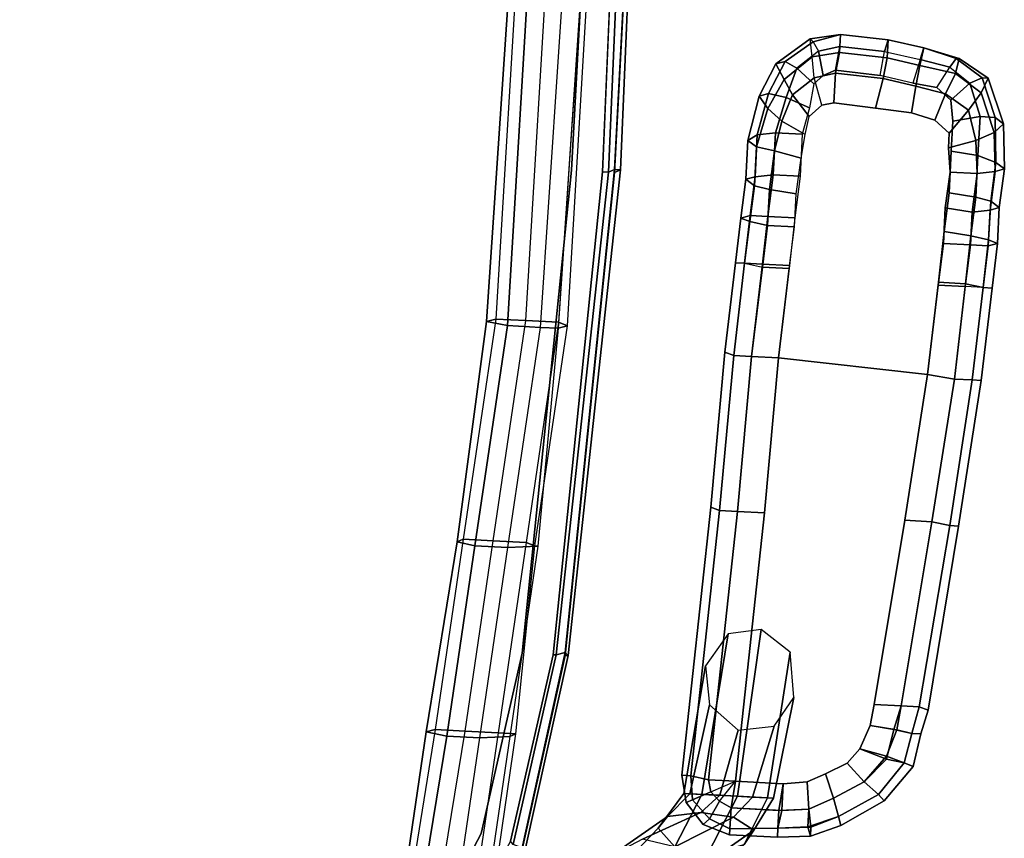
# Model space of a CAD drawing. Units: inches. Extents: x -2 to 491, y -6 to 302.
# Drawn here: x 112 to 122, y 179 to 187 of the extents above; entities that cross this region are included whole.
import ezdxf

# ---------------------------------------------------------------- set-up
doc = ezdxf.new("R2010")
doc.units = ezdxf.units.IN
doc.header["$MEASUREMENT"] = 0
for name, color, linetype in [('SEAT-ARMPAD', 5, 'Continuous'), ('SEAT-BACK', 5, 'Continuous'), ('SEAT-FABRIC', 5, 'Continuous'), ('SEAT-FRAME', 5, 'Continuous')]:
    doc.layers.add(name, color=color, linetype=linetype)

# ---------------------------------------------------------------- blocks, each defined once
blk = doc.blocks.new('1wc420p_0t')
at = {"layer": 'SEAT-ARMPAD', "linetype": 'Continuous'}
for points in [[(-1.562, -10.188, 24.875), (-1.594, -10.125, 25.156), (-1.312, -10.062, 25.156), (-1.312, -10.156, 24.875)], [(-1.594, -10.125, 25.156), (-1.562, -10.188, 25.438), (-1.312, -10.156, 25.438), (-1.312, -10.062, 25.156)], [(1.469, -10.312, 24.906), (-1.312, -10.156, 24.875), (-1.312, -10.062, 25.156), (1.5, -10.219, 25.188)], [(1.5, -10.219, 25.188), (-1.312, -10.062, 25.156), (-1.312, -10.156, 25.438), (1.469, -10.312, 25.469)], [(-1.75, -10.375, 24.875), (-1.812, -10.312, 25.156), (-1.594, -10.125, 25.156), (-1.562, -10.188, 24.875)], [(-1.812, -10.312, 25.156), (-1.75, -10.375, 25.438), (-1.562, -10.188, 25.438), (-1.594, -10.125, 25.156)], [(-1.469, -10.375, 24.688), (-1.562, -10.188, 24.875), (-1.312, -10.156, 24.875), (-1.344, -10.344, 24.688)], [(-1.562, -10.188, 25.438), (-1.469, -10.375, 25.625), (-1.344, -10.344, 25.625), (-1.312, -10.156, 25.438)], [(1.469, -10.312, 25.469), (-1.312, -10.156, 25.438), (-1.344, -10.344, 25.625), (1.469, -10.5, 25.688)], [(1.469, -10.5, 24.719), (-1.344, -10.344, 24.688), (-1.312, -10.156, 24.875), (1.469, -10.312, 24.906)], [(-1.562, -10.469, 24.688), (-1.75, -10.375, 24.875), (-1.562, -10.188, 24.875), (-1.469, -10.375, 24.688)], [(-1.75, -10.375, 25.438), (-1.562, -10.469, 25.625), (-1.469, -10.375, 25.625), (-1.562, -10.188, 25.438)], [(3.094, -10.375, 24.969), (1.469, -10.312, 24.906), (1.5, -10.219, 25.188), (3.125, -10.281, 25.25)], [(3.125, -10.281, 25.25), (1.5, -10.219, 25.188), (1.469, -10.312, 25.469), (3.094, -10.375, 25.531)], [(-1.844, -10.594, 24.875), (-1.906, -10.594, 25.156), (-1.812, -10.312, 25.156), (-1.75, -10.375, 24.875)], [(-1.906, -10.594, 25.156), (-1.844, -10.594, 25.438), (-1.75, -10.375, 25.438), (-1.812, -10.312, 25.156)], [(-1.625, -10.594, 24.688), (-1.844, -10.594, 24.875), (-1.75, -10.375, 24.875), (-1.562, -10.469, 24.688)], [(-1.844, -10.594, 25.438), (-1.625, -10.594, 25.625), (-1.562, -10.469, 25.625), (-1.75, -10.375, 25.438)], [(1.469, -10.5, 25.688), (-1.344, -10.344, 25.625), (-1.344, -10.625, 25.719), (1.469, -10.781, 25.75)], [(1.469, -10.781, 24.625), (-1.344, -10.625, 24.594), (-1.344, -10.344, 24.688), (1.469, -10.5, 24.719)], [(3.094, -10.562, 24.781), (1.469, -10.5, 24.719), (1.469, -10.312, 24.906), (3.094, -10.375, 24.969)], [(3.094, -10.375, 25.531), (1.469, -10.312, 25.469), (1.469, -10.5, 25.688), (3.094, -10.562, 25.75)], [(3.094, -10.844, 24.688), (1.469, -10.781, 24.625), (1.469, -10.5, 24.719), (3.094, -10.562, 24.781)], [(3.094, -10.562, 25.75), (1.469, -10.5, 25.688), (1.469, -10.781, 25.75), (3.094, -10.844, 25.812)], [(-0.469, -12.312, 25.625), (1.469, -12.531, 25.688), (1.469, -12.25, 25.75), (-0.469, -12.031, 25.719)], [(-0.469, -12.031, 24.594), (1.469, -12.25, 24.625), (1.469, -12.531, 24.719), (-0.469, -12.312, 24.688)], [(-0.469, -12.5, 25.438), (1.438, -12.719, 25.469), (1.469, -12.531, 25.688), (-0.469, -12.312, 25.625)], [(-0.469, -12.312, 24.688), (1.469, -12.531, 24.719), (1.438, -12.719, 24.906), (-0.469, -12.5, 24.875)], [(1.469, -12.25, 24.625), (3, -12.406, 24.688), (2.969, -12.688, 24.781), (1.469, -12.531, 24.719)], [(1.469, -12.531, 25.688), (2.969, -12.688, 25.75), (3, -12.406, 25.812), (1.469, -12.25, 25.75)], [(-0.469, -12.5, 24.875), (1.438, -12.719, 24.906), (1.438, -12.812, 25.188), (-0.5, -12.594, 25.156)], [(-0.5, -12.594, 25.156), (1.438, -12.812, 25.188), (1.438, -12.719, 25.469), (-0.469, -12.5, 25.438)], [(1.469, -12.531, 24.719), (2.969, -12.688, 24.781), (2.969, -12.875, 24.969), (1.438, -12.719, 24.906)], [(1.438, -12.719, 25.469), (2.969, -12.875, 25.531), (2.969, -12.688, 25.75), (1.469, -12.531, 25.688)], [(1.438, -12.719, 24.906), (2.969, -12.875, 24.969), (2.969, -12.969, 25.25), (1.438, -12.812, 25.188)], [(1.438, -12.812, 25.188), (2.969, -12.969, 25.25), (2.969, -12.875, 25.531), (1.438, -12.719, 25.469)]]:
    blk.add_3dface(points, dxfattribs=at)
for points, invisible_edges in [([(-1.562, -10.469, 24.688), (-1.469, -10.375, 24.688), (-1.344, -10.625, 24.594)], 12), ([(-1.469, -10.375, 25.625), (-1.562, -10.469, 25.625), (-1.344, -10.625, 25.719)], 12), ([(-1.469, -10.375, 24.688), (-1.344, -10.344, 24.688), (-1.344, -10.625, 24.594)], 12), ([(-1.344, -10.344, 25.625), (-1.469, -10.375, 25.625), (-1.344, -10.625, 25.719)], 12), ([(-1.625, -10.594, 24.688), (-1.562, -10.469, 24.688), (-1.344, -10.625, 24.594)], 12), ([(-1.562, -10.469, 25.625), (-1.625, -10.594, 25.625), (-1.344, -10.625, 25.719)], 12), ([(1.469, -10.781, 25.75), (1.469, -12.25, 25.75), (3, -12.406, 25.812), (3.094, -10.844, 25.812)], 1), ([(3.094, -10.844, 24.688), (3, -12.406, 24.688), (1.469, -12.25, 24.625), (1.469, -10.781, 24.625)], 4)]:
    blk.add_3dface(points, dxfattribs=dict(at, invisible_edges=invisible_edges))
at = {"layer": 'SEAT-ARMPAD'}
for points in [[(4.062, -10.438, 24.938), (4.062, -10.344, 25.219), (3.125, -10.281, 25.25), (3.094, -10.375, 24.969)], [(4.062, -10.438, 25.5), (3.094, -10.375, 25.531), (3.125, -10.281, 25.25), (4.062, -10.344, 25.219)], [(4.062, -10.438, 25.5), (4.062, -10.625, 25.719), (3.094, -10.562, 25.75), (3.094, -10.375, 25.531)], [(3.094, -10.375, 24.969), (4.062, -10.438, 24.938), (4.031, -10.625, 24.75), (3.094, -10.562, 24.781)], [(4.062, -10.438, 24.938), (4.5, -10.469, 24.906), (4.531, -10.375, 25.188), (4.062, -10.344, 25.219)], [(4.562, -10.469, 25.438), (4.062, -10.438, 25.5), (4.062, -10.344, 25.219), (4.531, -10.375, 25.188)], [(4.5, -10.469, 24.906), (4.875, -10.5, 24.844), (4.938, -10.406, 25.125), (4.531, -10.375, 25.188)], [(4.969, -10.5, 25.406), (4.562, -10.469, 25.438), (4.531, -10.375, 25.188), (4.938, -10.406, 25.125)], [(4.062, -10.438, 24.938), (4.031, -10.625, 24.75), (4.469, -10.656, 24.719), (4.5, -10.469, 24.906)], [(4.562, -10.469, 25.438), (4.562, -10.656, 25.656), (4.062, -10.625, 25.719), (4.062, -10.438, 25.5)], [(4.5, -10.469, 24.906), (4.469, -10.656, 24.719), (4.844, -10.656, 24.656), (4.875, -10.5, 24.844)], [(4.969, -10.5, 25.406), (5, -10.688, 25.594), (4.562, -10.656, 25.656), (4.562, -10.469, 25.438)], [(5.281, -10.5, 24.75), (5.344, -10.406, 25.031), (4.938, -10.406, 25.125), (4.875, -10.5, 24.844)], [(5.406, -10.5, 25.312), (4.969, -10.5, 25.406), (4.938, -10.406, 25.125), (5.344, -10.406, 25.031)], [(5.281, -10.5, 24.75), (5.688, -10.594, 24.656), (5.812, -10.5, 24.906), (5.344, -10.406, 25.031)], [(5.844, -10.594, 25.188), (5.406, -10.5, 25.312), (5.344, -10.406, 25.031), (5.812, -10.5, 24.906)], [(4.062, -10.906, 25.781), (3.094, -10.844, 25.812), (3.094, -10.562, 25.75), (4.062, -10.625, 25.719)], [(4.031, -10.625, 24.75), (3.094, -10.562, 24.781), (3.094, -10.844, 24.688), (4.031, -10.906, 24.656)], [(5.281, -10.5, 24.75), (4.875, -10.5, 24.844), (4.844, -10.656, 24.656), (5.25, -10.688, 24.562)], [(5.406, -10.5, 25.312), (5.438, -10.688, 25.5), (5, -10.688, 25.594), (4.969, -10.5, 25.406)], [(5.281, -10.5, 24.75), (5.25, -10.688, 24.562), (5.562, -10.75, 24.469), (5.688, -10.594, 24.656)], [(5.844, -10.594, 25.188), (5.812, -10.781, 25.406), (5.438, -10.688, 25.5), (5.406, -10.5, 25.312)], [(6, -10.75, 24.531), (6.156, -10.656, 24.781), (5.812, -10.5, 24.906), (5.688, -10.594, 24.656)], [(5.812, -10.5, 24.906), (6.156, -10.656, 24.781), (6.188, -10.75, 25.062), (5.844, -10.594, 25.188)], [(-1.812, -11.094, 24.875), (-1.906, -11.094, 25.156), (-1.906, -10.594, 25.156), (-1.844, -10.594, 24.875)], [(-1.906, -10.594, 25.156), (-1.906, -11.094, 25.156), (-1.812, -11.094, 25.438), (-1.844, -10.594, 25.438)], [(-1.844, -10.594, 24.875), (-1.625, -10.594, 24.688), (-1.625, -11.125, 24.688), (-1.812, -11.094, 24.875)], [(-1.844, -10.594, 25.438), (-1.812, -11.094, 25.438), (-1.625, -11.094, 25.625), (-1.625, -10.594, 25.625)], [(-1.344, -10.625, 24.594), (-1.344, -11.125, 24.594), (-1.625, -11.125, 24.688), (-1.625, -10.594, 24.688)], [(-1.625, -10.594, 25.625), (-1.625, -11.094, 25.625), (-1.344, -11.125, 25.719), (-1.344, -10.625, 25.719)], [(4.031, -10.906, 24.656), (4.469, -10.938, 24.625), (4.469, -10.656, 24.719), (4.031, -10.625, 24.75)], [(4.562, -10.938, 25.719), (4.062, -10.906, 25.781), (4.062, -10.625, 25.719), (4.562, -10.656, 25.656)], [(4.469, -10.938, 24.625), (4.812, -10.938, 24.562), (4.844, -10.656, 24.656), (4.469, -10.656, 24.719)], [(5, -10.969, 25.656), (4.562, -10.938, 25.719), (4.562, -10.656, 25.656), (5, -10.688, 25.594)], [(5.188, -10.969, 24.469), (5.25, -10.688, 24.562), (4.844, -10.656, 24.656), (4.812, -10.938, 24.562)], [(5.438, -10.969, 25.594), (5, -10.969, 25.656), (5, -10.688, 25.594), (5.438, -10.688, 25.5)], [(5.188, -10.969, 24.469), (5.438, -11, 24.406), (5.562, -10.75, 24.469), (5.25, -10.688, 24.562)], [(5.719, -11.031, 25.5), (5.438, -10.969, 25.594), (5.438, -10.688, 25.5), (5.812, -10.781, 25.406)], [(6, -10.75, 24.531), (5.688, -10.594, 24.656), (5.562, -10.75, 24.469), (5.844, -10.844, 24.375)], [(5.812, -10.781, 25.406), (5.844, -10.594, 25.188), (6.188, -10.75, 25.062), (6.125, -10.875, 25.312)], [(6.438, -11, 24.688), (6.156, -10.656, 24.781), (6, -10.75, 24.531), (6.25, -11.031, 24.469)], [(6.156, -10.656, 24.781), (6.438, -11, 24.688), (6.406, -11.031, 25), (6.188, -10.75, 25.062)], [(5.625, -11.031, 24.344), (5.844, -10.844, 24.375), (5.562, -10.75, 24.469), (5.438, -11, 24.406)], [(5.812, -10.781, 25.406), (6.125, -10.875, 25.312), (5.969, -11.062, 25.438), (5.719, -11.031, 25.5)], [(5.844, -10.844, 24.375), (6.031, -11.062, 24.344), (6.25, -11.031, 24.469), (6, -10.75, 24.531)], [(6.312, -11.094, 25.25), (6.125, -10.875, 25.312), (6.188, -10.75, 25.062), (6.406, -11.031, 25)], [(6.031, -11.062, 24.344), (5.844, -10.844, 24.375), (5.625, -11.031, 24.344), (5.75, -11.156, 24.312)], [(6.062, -11.156, 25.406), (6.312, -11.094, 25.25), (6.125, -10.875, 25.312), (5.969, -11.062, 25.438)], [(-1.812, -11.094, 24.875), (-1.781, -11.438, 24.875), (-1.875, -11.438, 25.156), (-1.906, -11.094, 25.156)], [(-1.875, -11.438, 25.156), (-1.781, -11.406, 25.438), (-1.812, -11.094, 25.438), (-1.906, -11.094, 25.156)], [(-1.781, -11.406, 25.438), (-1.594, -11.406, 25.625), (-1.625, -11.094, 25.625), (-1.812, -11.094, 25.438)], [(-1.781, -11.438, 24.875), (-1.812, -11.094, 24.875), (-1.625, -11.125, 24.688), (-1.594, -11.406, 24.688)], [(-1.594, -11.406, 25.625), (-1.312, -11.375, 25.719), (-1.344, -11.125, 25.719), (-1.625, -11.094, 25.625)], [(5.75, -11.156, 24.312), (6.031, -11.062, 24.344), (6.094, -11.281, 24.312), (5.781, -11.281, 24.312)], [(6.25, -11.031, 24.469), (6.312, -11.312, 24.438), (6.094, -11.281, 24.312), (6.031, -11.062, 24.344)], [(6.312, -11.094, 25.25), (6.062, -11.156, 25.406), (6.125, -11.281, 25.375), (6.375, -11.312, 25.219)], [(6.25, -11.031, 24.469), (6.438, -11, 24.688), (6.5, -11.312, 24.656), (6.312, -11.312, 24.438)], [(6.25, -11.031, 24.469), (6.438, -11, 24.688), (6.5, -11.312, 24.656), (6.312, -11.312, 24.438)], [(6.312, -11.094, 25.25), (6.375, -11.312, 25.219), (6.5, -11.312, 24.969), (6.406, -11.031, 25)], [(6.438, -11, 24.688), (6.406, -11.031, 25), (6.5, -11.312, 24.969), (6.5, -11.312, 24.656)], [(-1.312, -11.375, 24.594), (-1.594, -11.406, 24.688), (-1.625, -11.125, 24.688), (-1.344, -11.125, 24.594)], [(6.062, -11.781, 24.312), (5.75, -11.719, 24.312), (5.781, -11.281, 24.312), (6.094, -11.281, 24.312)], [(6.094, -11.281, 24.312), (6.312, -11.312, 24.438), (6.281, -11.812, 24.438), (6.062, -11.781, 24.312)], [(6.375, -11.312, 25.219), (6.125, -11.281, 25.375), (6.094, -11.75, 25.375), (6.344, -11.781, 25.219)], [(-1.875, -11.438, 25.156), (-1.75, -11.75, 25.156), (-1.656, -11.719, 25.438), (-1.781, -11.406, 25.438)], [(-1.781, -11.438, 24.875), (-1.594, -11.406, 24.688), (-1.469, -11.656, 24.688), (-1.656, -11.719, 24.875)], [(-1.781, -11.406, 25.438), (-1.656, -11.719, 25.438), (-1.469, -11.656, 25.625), (-1.594, -11.406, 25.625)], [(-1.312, -11.375, 24.594), (-1.219, -11.562, 24.594), (-1.469, -11.656, 24.688), (-1.594, -11.406, 24.688)], [(-1.594, -11.406, 25.625), (-1.469, -11.656, 25.625), (-1.219, -11.562, 25.719), (-1.312, -11.375, 25.719)], [(6.469, -11.812, 24.688), (6.281, -11.812, 24.438), (6.312, -11.312, 24.438), (6.5, -11.312, 24.656)], [(6.344, -11.781, 25.219), (6.469, -11.812, 24.969), (6.5, -11.312, 24.969), (6.375, -11.312, 25.219)], [(6.5, -11.312, 24.656), (6.5, -11.312, 24.969), (6.469, -11.812, 24.969), (6.469, -11.812, 24.688)], [(-1.656, -11.719, 24.875), (-1.75, -11.75, 25.156), (-1.875, -11.438, 25.156), (-1.781, -11.438, 24.875)], [(-1.094, -11.781, 24.594), (-1.281, -11.969, 24.688), (-1.469, -11.656, 24.688), (-1.219, -11.562, 24.594)], [(-1.281, -11.969, 25.625), (-1.094, -11.781, 25.719), (-1.219, -11.562, 25.719), (-1.469, -11.656, 25.625)], [(-1.406, -12.125, 24.875), (-1.656, -11.719, 24.875), (-1.469, -11.656, 24.688), (-1.281, -11.969, 24.688)], [(-1.406, -12.125, 25.438), (-1.281, -11.969, 25.625), (-1.469, -11.656, 25.625), (-1.656, -11.719, 25.438)], [(-1.656, -11.719, 24.875), (-1.406, -12.125, 24.875), (-1.469, -12.188, 25.156), (-1.75, -11.75, 25.156)], [(-1.469, -12.188, 25.156), (-1.406, -12.125, 25.438), (-1.656, -11.719, 25.438), (-1.75, -11.75, 25.156)], [(-1.094, -11.781, 24.594), (-0.938, -11.906, 24.594), (-1, -12.188, 24.688), (-1.281, -11.969, 24.688)], [(-1.281, -11.969, 25.625), (-1.031, -12.188, 25.625), (-0.938, -11.906, 25.719), (-1.094, -11.781, 25.719)], [(6.062, -11.781, 24.312), (6, -12.125, 24.312), (5.719, -12.094, 24.312), (5.75, -11.719, 24.312)], [(6, -12.125, 24.312), (6.062, -11.781, 24.312), (6.281, -11.812, 24.438), (6.219, -12.156, 24.438)], [(6.094, -11.75, 25.375), (6.344, -11.781, 25.219), (6.281, -12.156, 25.25), (6.031, -12.094, 25.375)], [(6.469, -11.812, 24.688), (6.406, -12.188, 24.688), (6.219, -12.156, 24.438), (6.281, -11.812, 24.438)], [(6.344, -11.781, 25.219), (6.281, -12.156, 25.25), (6.406, -12.188, 24.969), (6.469, -11.812, 24.969)], [(6.406, -12.188, 24.688), (6.469, -11.812, 24.688), (6.469, -11.812, 24.969), (6.406, -12.188, 24.969)], [(-1.031, -12.188, 25.625), (-0.719, -12.25, 25.625), (-0.688, -12, 25.719), (-0.938, -11.906, 25.719)], [(-0.688, -12, 24.594), (-0.719, -12.281, 24.688), (-1, -12.188, 24.688), (-0.938, -11.906, 24.594)], [(-1.406, -12.125, 24.875), (-1.281, -11.969, 24.688), (-1, -12.188, 24.688), (-1.062, -12.375, 24.875)], [(-1.406, -12.125, 25.438), (-1.062, -12.375, 25.438), (-1.031, -12.188, 25.625), (-1.281, -11.969, 25.625)], [(-0.688, -12, 24.594), (-0.469, -12.031, 24.594), (-0.469, -12.312, 24.688), (-0.719, -12.281, 24.688)], [(-0.469, -12.031, 25.719), (-0.688, -12, 25.719), (-0.719, -12.25, 25.625), (-0.469, -12.312, 25.625)], [(-1.062, -12.375, 24.875), (-1.094, -12.469, 25.156), (-1.469, -12.188, 25.156), (-1.406, -12.125, 24.875)], [(-1.469, -12.188, 25.156), (-1.094, -12.469, 25.156), (-1.062, -12.375, 25.438), (-1.406, -12.125, 25.438)], [(5.938, -12.438, 24.344), (5.656, -12.344, 24.312), (5.719, -12.094, 24.312), (6, -12.125, 24.312)], [(6, -12.125, 24.312), (6.219, -12.156, 24.438), (6.156, -12.531, 24.469), (5.938, -12.438, 24.344)], [(6.281, -12.156, 25.25), (6.031, -12.094, 25.375), (6, -12.344, 25.406), (6.219, -12.469, 25.25)], [(-0.75, -12.438, 24.875), (-1.062, -12.375, 24.875), (-1, -12.188, 24.688), (-0.719, -12.281, 24.688)], [(-1.031, -12.188, 25.625), (-1.062, -12.375, 25.438), (-0.75, -12.438, 25.438), (-0.719, -12.25, 25.625)], [(6.312, -12.562, 24.719), (6.156, -12.531, 24.469), (6.219, -12.156, 24.438), (6.406, -12.188, 24.688)], [(6.219, -12.469, 25.25), (6.312, -12.531, 25), (6.406, -12.188, 24.969), (6.281, -12.156, 25.25)], [(6.406, -12.188, 24.688), (6.406, -12.188, 24.969), (6.312, -12.531, 25), (6.312, -12.562, 24.719)], [(-0.469, -12.5, 25.438), (-0.469, -12.312, 25.625), (-0.719, -12.25, 25.625), (-0.75, -12.438, 25.438)], [(-0.75, -12.438, 24.875), (-0.719, -12.281, 24.688), (-0.469, -12.312, 24.688), (-0.469, -12.5, 24.875)], [(-1.094, -12.469, 25.156), (-1.062, -12.375, 24.875), (-0.75, -12.438, 24.875), (-0.75, -12.531, 25.156)], [(-1.094, -12.469, 25.156), (-0.75, -12.531, 25.156), (-0.75, -12.438, 25.438), (-1.062, -12.375, 25.438)], [(3.969, -12.469, 25.781), (3, -12.406, 25.812), (2.969, -12.688, 25.75), (3.969, -12.75, 25.719)], [(3.938, -12.75, 24.75), (2.969, -12.688, 24.781), (3, -12.406, 24.688), (3.938, -12.469, 24.656)], [(5.938, -12.438, 24.344), (5.781, -12.688, 24.375), (5.531, -12.5, 24.344), (5.656, -12.344, 24.312)], [(6, -12.344, 25.406), (6.219, -12.469, 25.25), (6.062, -12.688, 25.312), (5.875, -12.5, 25.438)], [(-0.469, -12.5, 24.875), (-0.5, -12.594, 25.156), (-0.75, -12.531, 25.156), (-0.75, -12.438, 24.875)], [(-0.469, -12.5, 25.438), (-0.75, -12.438, 25.438), (-0.75, -12.531, 25.156), (-0.5, -12.594, 25.156)], [(3.938, -12.469, 24.656), (4.375, -12.5, 24.625), (4.375, -12.781, 24.719), (3.938, -12.75, 24.75)], [(4.5, -12.5, 25.719), (3.969, -12.469, 25.781), (3.969, -12.75, 25.719), (4.469, -12.781, 25.656)], [(4.375, -12.5, 24.625), (4.75, -12.5, 24.562), (4.719, -12.781, 24.656), (4.375, -12.781, 24.719)], [(4.906, -12.531, 25.656), (4.5, -12.5, 25.719), (4.469, -12.781, 25.656), (4.875, -12.812, 25.594)], [(5.125, -12.531, 24.469), (5.125, -12.812, 24.562), (4.719, -12.781, 24.656), (4.75, -12.5, 24.562)], [(5.344, -12.531, 25.594), (4.906, -12.531, 25.656), (4.875, -12.812, 25.594), (5.312, -12.812, 25.5)], [(5.125, -12.531, 24.469), (5.375, -12.5, 24.406), (5.469, -12.781, 24.469), (5.125, -12.812, 24.562)], [(5.656, -12.531, 25.5), (5.344, -12.531, 25.594), (5.312, -12.812, 25.5), (5.719, -12.812, 25.406)], [(5.531, -12.5, 24.344), (5.781, -12.688, 24.375), (5.469, -12.781, 24.469), (5.375, -12.5, 24.406)], [(5.719, -12.812, 25.406), (6.062, -12.688, 25.312), (5.875, -12.5, 25.438), (5.656, -12.531, 25.5)], [(5.781, -12.688, 24.375), (5.938, -12.438, 24.344), (6.156, -12.531, 24.469), (5.969, -12.812, 24.531)], [(6.312, -12.562, 24.719), (6.125, -12.875, 24.75), (5.969, -12.812, 24.531), (6.156, -12.531, 24.469)], [(6.219, -12.469, 25.25), (6.062, -12.688, 25.312), (6.125, -12.812, 25.062), (6.312, -12.531, 25)], [(6.125, -12.875, 24.75), (6.312, -12.562, 24.719), (6.312, -12.531, 25), (6.125, -12.812, 25.062)], [(3.938, -12.938, 25.5), (3.969, -12.75, 25.719), (2.969, -12.688, 25.75), (2.969, -12.875, 25.531)], [(2.969, -12.875, 24.969), (3.938, -12.938, 24.938), (3.938, -12.75, 24.75), (2.969, -12.688, 24.781)], [(5.969, -12.812, 24.531), (5.562, -12.969, 24.656), (5.469, -12.781, 24.469), (5.781, -12.688, 24.375)], [(5.719, -12.812, 25.406), (5.719, -12.969, 25.188), (6.125, -12.812, 25.062), (6.062, -12.688, 25.312)], [(3.938, -12.938, 24.938), (3.938, -12.75, 24.75), (4.375, -12.781, 24.719), (4.375, -12.969, 24.906)], [(4.438, -12.969, 25.438), (4.469, -12.781, 25.656), (3.969, -12.75, 25.719), (3.938, -12.938, 25.5)], [(4.375, -12.969, 24.906), (4.375, -12.781, 24.719), (4.719, -12.781, 24.656), (4.75, -12.969, 24.844)], [(4.844, -12.969, 25.406), (4.875, -12.812, 25.594), (4.469, -12.781, 25.656), (4.438, -12.969, 25.438)], [(5.156, -13, 24.75), (4.75, -12.969, 24.844), (4.719, -12.781, 24.656), (5.125, -12.812, 24.562)], [(5.25, -13, 25.312), (5.312, -12.812, 25.5), (4.875, -12.812, 25.594), (4.844, -12.969, 25.406)], [(5.156, -13, 24.75), (5.125, -12.812, 24.562), (5.469, -12.781, 24.469), (5.562, -12.969, 24.656)], [(5.719, -12.969, 25.188), (5.719, -12.812, 25.406), (5.312, -12.812, 25.5), (5.25, -13, 25.312)], [(5.969, -12.812, 24.531), (6.125, -12.875, 24.75), (5.656, -13.062, 24.906), (5.562, -12.969, 24.656)], [(5.656, -13.062, 24.906), (6.125, -12.875, 24.75), (6.125, -12.812, 25.062), (5.719, -12.969, 25.188)], [(3.938, -12.938, 24.938), (3.938, -13.031, 25.219), (2.969, -12.969, 25.25), (2.969, -12.875, 24.969)], [(3.938, -12.938, 25.5), (2.969, -12.875, 25.531), (2.969, -12.969, 25.25), (3.938, -13.031, 25.219)], [(3.938, -12.938, 24.938), (4.375, -12.969, 24.906), (4.406, -13.062, 25.188), (3.938, -13.031, 25.219)], [(4.438, -12.969, 25.438), (3.938, -12.938, 25.5), (3.938, -13.031, 25.219), (4.406, -13.062, 25.188)], [(4.375, -12.969, 24.906), (4.75, -12.969, 24.844), (4.781, -13.062, 25.125), (4.406, -13.062, 25.188)], [(4.844, -12.969, 25.406), (4.438, -12.969, 25.438), (4.406, -13.062, 25.188), (4.781, -13.062, 25.125)], [(5.156, -13, 24.75), (5.188, -13.094, 25.031), (4.781, -13.062, 25.125), (4.75, -12.969, 24.844)], [(5.25, -13, 25.312), (4.844, -12.969, 25.406), (4.781, -13.062, 25.125), (5.188, -13.094, 25.031)], [(5.156, -13, 24.75), (5.562, -12.969, 24.656), (5.656, -13.062, 24.906), (5.188, -13.094, 25.031)], [(5.719, -12.969, 25.188), (5.25, -13, 25.312), (5.188, -13.094, 25.031), (5.656, -13.062, 24.906)]]:
    blk.add_3dface(points, dxfattribs=at)
for points, invisible_edges in [([(1.469, -12.25, 25.75), (1.469, -10.781, 25.75), (-1.344, -10.625, 25.719), (-0.469, -12.031, 25.719)], 5), ([(-0.469, -12.031, 25.719), (-1.344, -10.625, 25.719), (-1.344, -11.125, 25.719), (-0.688, -12, 25.719)], 5), ([(-1.344, -10.625, 24.594), (1.469, -10.781, 24.625), (1.469, -12.25, 24.625), (-0.469, -12.031, 24.594)], 10), ([(-1.344, -11.125, 24.594), (-1.344, -10.625, 24.594), (-0.469, -12.031, 24.594), (-0.688, -12, 24.594)], 10), ([(3.094, -10.844, 25.812), (3, -12.406, 25.812), (3.969, -12.469, 25.781), (4.062, -10.906, 25.781)], 4), ([(3, -12.406, 24.688), (3.094, -10.844, 24.688), (4.031, -10.906, 24.656), (3.938, -12.469, 24.656)], 4), ([(4.375, -12.5, 24.625), (3.938, -12.469, 24.656), (4.031, -10.906, 24.656), (4.469, -10.938, 24.625)], 10), ([(4.562, -10.938, 25.719), (4.062, -10.906, 25.781), (3.969, -12.469, 25.781), (4.5, -12.5, 25.719)], 10), ([(4.375, -12.5, 24.625), (4.469, -10.938, 24.625), (4.812, -10.938, 24.562), (4.75, -12.5, 24.562)], 5), ([(4.562, -10.938, 25.719), (4.5, -12.5, 25.719), (4.906, -12.531, 25.656), (5, -10.969, 25.656)], 5), ([(5.125, -12.531, 24.469), (4.75, -12.5, 24.562), (4.812, -10.938, 24.562), (5.188, -10.969, 24.469)], 10), ([(5.438, -10.969, 25.594), (5, -10.969, 25.656), (4.906, -12.531, 25.656), (5.344, -12.531, 25.594)], 10), ([(5.125, -12.531, 24.469), (5.188, -10.969, 24.469), (5.438, -11, 24.406), (5.375, -12.5, 24.406)], 5), ([(5.438, -10.969, 25.594), (5.344, -12.531, 25.594), (5.656, -12.531, 25.5), (5.719, -11.031, 25.5)], 5), ([(5.531, -12.5, 24.344), (5.375, -12.5, 24.406), (5.438, -11, 24.406), (5.625, -11.031, 24.344)], 10), ([(5.531, -12.5, 24.344), (5.625, -11.031, 24.344), (5.75, -11.156, 24.312), (5.656, -12.344, 24.312)], 5), ([(5.969, -11.062, 25.438), (5.719, -11.031, 25.5), (5.656, -12.531, 25.5), (5.875, -12.5, 25.438)], 10), ([(5.969, -11.062, 25.438), (5.875, -12.5, 25.438), (6, -12.344, 25.406), (6.062, -11.156, 25.406)], 5), ([(-0.938, -11.906, 25.719), (-0.688, -12, 25.719), (-1.344, -11.125, 25.719), (-1.312, -11.375, 25.719)], 10), ([(-1.344, -11.125, 24.594), (-0.688, -12, 24.594), (-0.938, -11.906, 24.594), (-1.312, -11.375, 24.594)], 5), ([(5.719, -12.094, 24.312), (5.656, -12.344, 24.312), (5.75, -11.156, 24.312), (5.781, -11.281, 24.312)], 10), ([(6.125, -11.281, 25.375), (6.062, -11.156, 25.406), (6, -12.344, 25.406), (6.031, -12.094, 25.375)], 10), ([(5.719, -12.094, 24.312), (5.781, -11.281, 24.312), (5.75, -11.719, 24.312), (5.719, -12.094, 24.312)], 1), ([(6.125, -11.281, 25.375), (6.031, -12.094, 25.375), (6.094, -11.75, 25.375), (6.125, -11.281, 25.375)], 1), ([(-1.219, -11.562, 24.594), (-1.312, -11.375, 24.594), (-0.938, -11.906, 24.594), (-1.094, -11.781, 24.594)], 2), ([(-0.938, -11.906, 25.719), (-1.312, -11.375, 25.719), (-1.219, -11.562, 25.719), (-1.094, -11.781, 25.719)], 1)]:
    blk.add_3dface(points, dxfattribs=dict(at, invisible_edges=invisible_edges))
at = {"layer": 'SEAT-BACK'}
for points, invisible_edges in [([(-2.188, -8.438, 17.594), (-2.028, -8.005, 17.606), (-3.051, -7.523, 17.545), (-3.281, -7.906, 17.531)], 5), ([(-2.188, -8.438, 17.594), (-0.125, -8.781, 17.75), (-0.125, -8.334, 17.75), (-2.028, -8.005, 17.606)], 10), ([(4.938, -9.031, 18.094), (4.938, -8.584, 18.094), (-0.125, -8.334, 17.75), (-0.125, -8.781, 17.75)], 5), ([(4.938, -9.031, 18.094), (8.188, -9.031, 18.219), (8.188, -8.584, 18.219), (4.938, -8.584, 18.094)], 10)]:
    blk.add_3dface(points, dxfattribs=dict(at, invisible_edges=invisible_edges))
for points in [[(-0.125, -8.688, 16.969), (-2.125, -8.344, 16.812), (-2.094, -8.312, 16.969), (-0.125, -8.656, 17.094)], [(-0.125, -8.688, 16.969), (-0.094, -8.781, 16.969), (-2.156, -8.438, 16.812), (-2.125, -8.344, 16.812)], [(-0.125, -8.812, 17.094), (-0.125, -8.781, 17.75), (-2.188, -8.438, 17.594), (-2.188, -8.469, 16.969)], [(-0.125, -8.812, 17.094), (-2.188, -8.469, 16.969), (-2.156, -8.438, 16.812), (-0.094, -8.781, 16.969)], [(4.938, -8.969, 17.312), (-0.125, -8.688, 16.969), (-0.125, -8.656, 17.094), (4.938, -8.906, 17.469)], [(4.938, -8.969, 17.312), (4.969, -9.031, 17.312), (-0.094, -8.781, 16.969), (-0.125, -8.688, 16.969)], [(4.969, -9.094, 17.469), (-0.125, -8.812, 17.094), (-0.094, -8.781, 16.969), (4.969, -9.031, 17.312)], [(4.969, -9.094, 17.469), (4.938, -9.031, 18.094), (-0.125, -8.781, 17.75), (-0.125, -8.812, 17.094)], [(8.188, -8.938, 17.438), (4.938, -8.969, 17.312), (4.938, -8.906, 17.469), (8.188, -8.875, 17.594)], [(8.188, -8.938, 17.438), (8.219, -9.031, 17.438), (4.969, -9.031, 17.312), (4.938, -8.969, 17.312)], [(8.188, -9.062, 17.594), (8.188, -9.031, 18.219), (4.938, -9.031, 18.094), (4.969, -9.094, 17.469)], [(8.188, -9.062, 17.594), (4.969, -9.094, 17.469), (4.969, -9.031, 17.312), (8.219, -9.031, 17.438)]]:
    blk.add_3dface(points, dxfattribs=at)
at = {"layer": 'SEAT-FABRIC'}
for points, invisible_edges in [([(4.938, -8.906, 18.031), (-0.125, -8.656, 17.656), (-0.062, 8.844, 17.656), (4.969, 9.125, 18.031)], 10), ([(8.188, -8.875, 18.156), (4.938, -8.906, 18.031), (4.969, 9.125, 18.031), (8.156, 9.125, 18.156)], 10), ([(-0.125, -8.656, 17.656), (-2.094, -8.312, 17.531), (-2.25, 8.469, 17.5), (-0.062, 8.844, 17.656)], 10), ([(4.922, 8.883, 18.094), (-0.14, 8.624, 17.75), (-0.125, -8.334, 17.75), (4.938, -8.584, 18.094)], 10), ([(4.922, 8.883, 18.094), (4.938, -8.584, 18.094), (8.188, -8.584, 18.219), (8.172, 8.888, 18.219)], 5), ([(-2.043, 8.292, 17.606), (-2.028, -8.005, 17.606), (-0.125, -8.334, 17.75), (-0.14, 8.624, 17.75)], 5), ([(-2.094, -8.312, 17.531), (-3.219, -7.781, 17.438), (-3.25, 8, 17.438), (-2.25, 8.469, 17.5)], 10), ([(-2.043, 8.292, 17.606), (-3.064, 7.808, 17.545), (-3.051, -7.523, 17.545), (-2.028, -8.005, 17.606)], 10)]:
    blk.add_3dface(points, dxfattribs=dict(at, invisible_edges=invisible_edges))
at = {"layer": 'SEAT-FRAME'}
for points in [[(-0.969, -7.469, 16.125), (-2.969, -7.25, 16), (-3, -7.188, 16.344), (-1, -7.375, 16.469)], [(-3, -7.188, 16.344), (-3, -7.375, 16.656), (-1.031, -7.594, 16.781), (-1, -7.375, 16.469)], [(-2.938, -7.562, 15.781), (-0.969, -7.781, 15.938), (-0.969, -7.469, 16.125), (-2.969, -7.25, 16)], [(-1.031, -7.594, 16.781), (-3, -7.375, 16.656), (-3.031, -7.75, 16.75), (-1.031, -7.938, 16.875)], [(-1, -7.375, 16.469), (-1.031, -7.594, 16.781), (0.969, -7.781, 16.938), (1, -7.594, 16.625)], [(1.031, -7.656, 16.25), (-0.969, -7.469, 16.125), (-1, -7.375, 16.469), (1, -7.594, 16.625)], [(-0.969, -7.781, 15.938), (1.031, -7.969, 16.062), (1.031, -7.656, 16.25), (-0.969, -7.469, 16.125)], [(-0.969, -8.125, 16), (-2.969, -7.938, 15.875), (-2.938, -7.562, 15.781), (-0.969, -7.781, 15.938)], [(0.969, -7.781, 16.938), (-1.031, -7.594, 16.781), (-1.031, -7.938, 16.875), (0.969, -8.125, 17)], [(1, -7.594, 16.625), (0.969, -7.781, 16.938), (3.281, -8, 17.062), (3.312, -7.781, 16.781)], [(3.344, -7.875, 16.406), (1.031, -7.656, 16.25), (1, -7.594, 16.625), (3.312, -7.781, 16.781)], [(1.031, -7.969, 16.062), (3.344, -8.188, 16.219), (3.344, -7.875, 16.406), (1.031, -7.656, 16.25)], [(-3.031, -7.75, 16.75), (-1.031, -7.938, 16.875), (-1, -8.25, 16.656), (-3, -8.062, 16.531)], [(1.031, -8.312, 16.125), (-0.969, -8.125, 16), (-0.969, -7.781, 15.938), (1.031, -7.969, 16.062)], [(3.281, -8, 17.062), (0.969, -7.781, 16.938), (0.969, -8.125, 17), (3.281, -8.344, 17.156)], [(3.312, -7.781, 16.781), (3.281, -8, 17.062), (7.531, -8.031, 17.219), (7.562, -7.844, 16.938)], [(7.594, -7.906, 16.562), (3.344, -7.875, 16.406), (3.312, -7.781, 16.781), (7.562, -7.844, 16.938)], [(3.344, -8.188, 16.219), (7.594, -8.219, 16.375), (7.594, -7.906, 16.562), (3.344, -7.875, 16.406)], [(-2.969, -8.125, 16.188), (-0.969, -8.312, 16.312), (-0.969, -8.125, 16), (-2.969, -7.938, 15.875)], [(-1.031, -7.938, 16.875), (0.969, -8.125, 17), (1, -8.438, 16.812), (-1, -8.25, 16.656)], [(3.344, -8.531, 16.281), (1.031, -8.312, 16.125), (1.031, -7.969, 16.062), (3.344, -8.188, 16.219)], [(7.531, -8.031, 17.219), (3.281, -8, 17.062), (3.281, -8.344, 17.156), (7.531, -8.406, 17.312)], [(-1, -8.25, 16.656), (-3, -8.062, 16.531), (-2.969, -8.125, 16.188), (-0.969, -8.312, 16.312)], [(-0.969, -8.312, 16.312), (1, -8.406, 16.438), (1.031, -8.312, 16.125), (-0.969, -8.125, 16)], [(0.969, -8.125, 17), (3.281, -8.344, 17.156), (3.281, -8.531, 16.969), (1, -8.438, 16.812)], [(7.594, -8.594, 16.438), (3.344, -8.531, 16.281), (3.344, -8.188, 16.219), (7.594, -8.219, 16.375)], [(1, -8.438, 16.812), (-1, -8.25, 16.656), (-0.969, -8.312, 16.312), (1, -8.406, 16.438)], [(1, -8.406, 16.438), (3.312, -8.625, 16.594), (3.344, -8.531, 16.281), (1.031, -8.312, 16.125)], [(3.281, -8.531, 16.969), (1, -8.438, 16.812), (1, -8.406, 16.438), (3.312, -8.625, 16.594)], [(3.281, -8.344, 17.156), (7.531, -8.406, 17.312), (7.531, -8.594, 17.125), (3.281, -8.531, 16.969)], [(7.531, -8.594, 17.125), (3.281, -8.531, 16.969), (3.312, -8.625, 16.594), (7.562, -8.656, 16.75)], [(3.312, -8.625, 16.594), (7.562, -8.656, 16.75), (7.594, -8.594, 16.438), (3.344, -8.531, 16.281)], [(-1.875, -9.844, 24.75), (-2.5, -9.312, 24.188), (-2.75, -9.5, 24.344), (-2.062, -10.031, 25.031)], [(-1.875, -9.844, 24.75), (-1.75, -9.938, 24.5), (-2.188, -9.375, 24), (-2.5, -9.312, 24.188)], [(-1.688, -10.281, 24.375), (-2, -9.688, 23.906), (-2.188, -9.375, 24), (-1.75, -9.938, 24.5)], [(-1.688, -10.281, 24.375), (-1.719, -10.625, 24.438), (-2.062, -10.031, 23.938), (-2, -9.688, 23.906)], [(-1.5, -10.094, 24.969), (-1.875, -9.844, 24.75), (-2.062, -10.031, 25.031), (-1.5, -10.281, 25.281)], [(-1.5, -10.094, 24.969), (-1.5, -10.156, 24.625), (-1.75, -9.938, 24.5), (-1.875, -9.844, 24.75)], [(-1.5, -10.469, 24.406), (-1.688, -10.281, 24.375), (-1.75, -9.938, 24.5), (-1.5, -10.156, 24.625)], [(-1.844, -10.844, 24.625), (-2.312, -10.25, 24.094), (-2.062, -10.031, 23.938), (-1.719, -10.625, 24.438)], [(-1.5, -10.656, 25.344), (-1.5, -10.281, 25.281), (-2.062, -10.031, 25.031), (-2.125, -10.375, 25.125)], [(-0.156, -10.25, 25), (-0.562, -10.312, 24.688), (-1.5, -10.156, 24.625), (-1.5, -10.094, 24.969)], [(-0.156, -10.25, 25), (-1.5, -10.094, 24.969), (-1.5, -10.281, 25.281), (0.188, -10.469, 25.25)], [(-0.812, -10.625, 24.531), (-1.5, -10.469, 24.406), (-1.5, -10.156, 24.625), (-0.562, -10.312, 24.688)], [(-1.844, -10.844, 24.625), (-2, -10.75, 24.938), (-2.625, -10.188, 24.281), (-2.312, -10.25, 24.094)], [(-1.5, -10.656, 25.344), (-2.125, -10.375, 25.125), (-2, -10.75, 24.938), (-1.5, -10.969, 25.156)], [(-1.5, -10.469, 24.406), (-1.5, -10.812, 24.469), (-1.719, -10.625, 24.438), (-1.688, -10.281, 24.375)], [(0.25, -10.812, 25.312), (0.188, -10.469, 25.25), (-1.5, -10.281, 25.281), (-1.5, -10.656, 25.344)], [(-0.812, -10.625, 24.531), (-0.75, -11, 24.562), (-1.5, -10.812, 24.469), (-1.5, -10.469, 24.406)], [(-1.5, -11.031, 24.781), (-1.844, -10.844, 24.625), (-1.719, -10.625, 24.438), (-1.5, -10.812, 24.469)], [(0.25, -10.812, 25.312), (-1.5, -10.656, 25.344), (-1.5, -10.969, 25.156), (0.031, -11.125, 25.125)], [(-1.5, -11.031, 24.781), (-1.5, -10.969, 25.156), (-2, -10.75, 24.938), (-1.844, -10.844, 24.625)], [(-0.438, -11.188, 24.781), (-1.5, -11.031, 24.781), (-1.5, -10.812, 24.469), (-0.75, -11, 24.562)], [(-0.438, -11.188, 24.781), (0.031, -11.125, 25.125), (-1.5, -10.969, 25.156), (-1.5, -11.031, 24.781)]]:
    blk.add_3dface(points, dxfattribs=at)

msp = doc.modelspace()

# ---------------------------------------------------------------- block references
at = {"rotation": 87}
msp.add_blockref('1wc420p_0t', (108.652, 181.117), dxfattribs=at)

doc.saveas('drawing.dxf')
